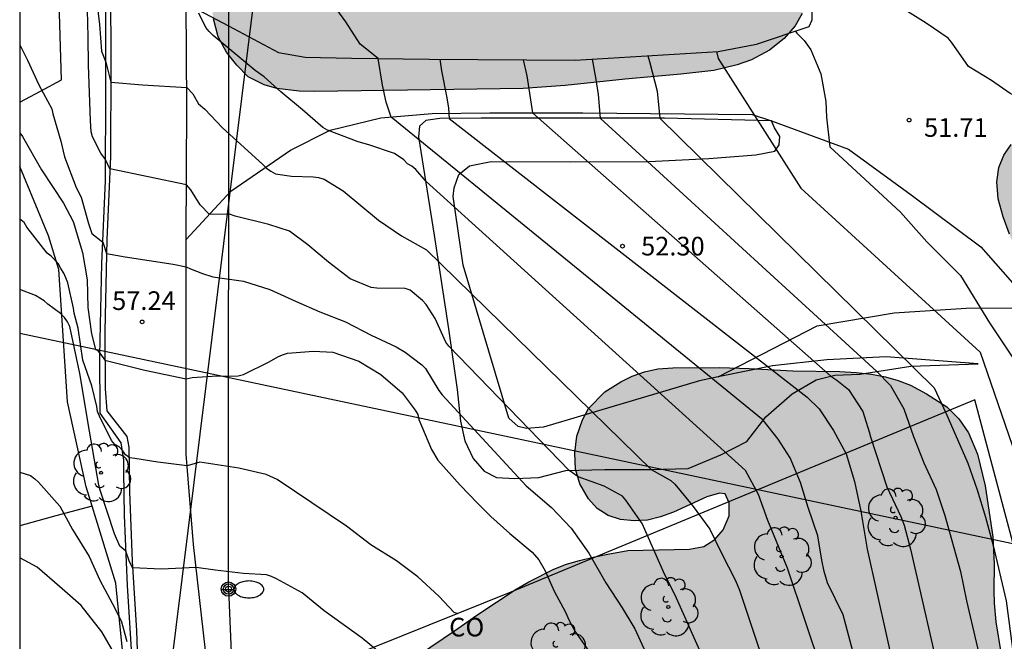
# Model space of a CAD drawing. Units: millimetres. Extents: x 587644 to 587995, y 4795790 to 4796040.
# Drawn here: x 587644 to 587684, y 4795849 to 4795874 of the extents above; entities that cross this region are included whole.
import ezdxf

# ---------------------------------------------------------------- set-up
doc = ezdxf.new("R2010")
doc.units = ezdxf.units.MM
for name, color, linetype in [('010106', 9, 'Continuous'), ('020104', 34, 'Continuous'), ('020109', 7, 'CABEZA_TALUD'), ('020110', 7, 'Continuous'), ('020204', 9, 'Continuous'), ('020308', 9, 'Continuous'), ('060113', 4, 'Continuous'), ('060130', 9, 'Continuous'), ('060134', 9, 'Continuous'), ('070101', 9, 'ALAMBRADA'), ('070106', 6, 'Continuous'), ('080301', 9, 'Continuous'), ('090217', 9, 'Continuous'), ('100106', 63, 'Continuous'), ('100202', 3, 'Continuous'), ('220104', 9, 'LINEA_ELECTRICA'), ('250202', 9, 'Continuous'), ('990504', 63, 'Continuous')]:
    doc.layers.add(name, color=color, linetype=linetype)
doc.layers.add('020105', color=24, linetype='Continuous', lineweight=30)
doc.styles.add('ARIAL', font='ARIAL.TTF', dxfattribs={"height": 1})
doc.linetypes.add('ALAMBRADA', pattern='A,1,[203,DONOSTI.shx,S=0.1,R=0,X=0,Y=0],1', length=2)
doc.linetypes.add('CABEZA_TALUD', pattern='A,0.1,[204,DONOSTI.shx,S=0.15,R=0,X=0,Y=0],0,0.2', length=0.3)
doc.linetypes.add('LINEA_ELECTRICA', pattern='A,7.5,-0.3,["E",Standard,S=0.25,R=0,X=-0.1,Y=-0.1],-0.3', length=8.1)

# ---------------------------------------------------------------- blocks, each defined once
blk = doc.blocks.new('POSTEM')
for radius in [0.29, 0.21, 0.12]:
    blk.add_circle((0, 0), radius)
blk = doc.blocks.new('COTAPU')
blk.add_circle((0, 0), 0.075)
blk = doc.blocks.new('ARBOL')
blk.add_circle((0, 0), 0.0587)
for centre, radius, start, end in [((-0.564, 0.381), 0.532, 92.28, 254.58), ((-0.28, 0.855), 0.3, 359.2878, 173.6078), ((0.097, 0.97), 0.21, 23.1565, 160.4665), ((0.438, 0.881), 0.24, 301.578, 139.328), ((-0.091, 0.321), 0.12, 119.14, 310.56), ((0.656, 0.288), 0.443, 319.8556, 114.7656), ((0.819, -0.249), 0.383, 235.5275, 62.0275), ((-0.556, -0.339), 0.555, 142.64, 266.54), ((-0.039, -0.384), 0.21, 189.64, 323.88), ((0.299, -0.624), 0.532, 224.67, 0.24), ((-0.301, -0.676), 0.45, 213.78, 295.32)]:
    blk.add_arc(centre, radius, start, end)
blk = doc.blocks.new('FAREDI')
blk.add_line((0, 0), (0.5, 0))
blk.add_lwpolyline([(0.5, 0, 0.159986), (0.538, -0.117, 0.106322), (0.675, -0.238, 0.071006), (0.858, -0.309, 0.057309), (1.099, -0.337, 0.057309), (1.339, -0.309, 0.071006), (1.522, -0.238, 0.106322), (1.659, -0.117, 0.159986), (1.697, 0, 0.159986), (1.659, 0.117, 0.106322), (1.522, 0.238, 0.071006), (1.339, 0.309, 0.057309), (1.099, 0.337, 0.057309), (0.858, 0.309, 0.071006), (0.675, 0.238, 0.106322), (0.538, 0.117, 0.159986)], format="xyb", close=True)

msp = doc.modelspace()

# ---------------------------------------------------------------- hatches: boundary and pattern name
at = {"layer": '990504'}
for points in [[(587657.214, 4795917.917), (587657.105, 4795918.03), (587657.101, 4795919.272), (587657.161, 4795920.192), (587657.221, 4795920.942), (587657.321, 4795921.772), (587657.501, 4795922.862), (587657.711, 4795923.752), (587657.961, 4795924.692), (587658.261, 4795925.672), (587658.541, 4795926.492), (587658.841, 4795927.252), (587659.201, 4795927.892), (587659.581, 4795928.322), (587660.031, 4795928.632), (587660.531, 4795928.782), (587661.031, 4795928.852), (587661.551, 4795928.972), (587662.021, 4795929.222), (587662.341, 4795929.572), (587662.531, 4795930.052), (587662.631, 4795930.592), (587662.701, 4795930.972), (587662.881, 4795931.492), (587663.151, 4795931.922), (587663.561, 4795932.322), (587664.091, 4795932.632), (587664.691, 4795932.752), (587665.291, 4795932.692), (587665.931, 4795932.502), (587666.631, 4795932.172), (587667.221, 4795931.862), (587667.751, 4795931.562), (587668.171, 4795931.292), (587668.451, 4795931.032), (587668.751, 4795930.512), (587670.601, 4795929.192), (587671.041, 4795928.862), (587671.841, 4795928.272), (587672.39, 4795927.862), (587672.96, 4795927.402), (587673.51, 4795926.902), (587674.07, 4795926.282), (587674.57, 4795925.652), (587674.97, 4795925.052), (587675.35, 4795924.362), (587675.63, 4795923.752), (587675.84, 4795923.192), (587676.1, 4795922.792), (587676.54, 4795922.642), (587677.15, 4795922.692), (587677.89, 4795922.802), (587678.72, 4795922.942), (587679.55, 4795923.102), (587680.39, 4795923.242), (587681.21, 4795923.272), (587681.97, 4795923.152), (587682.84, 4795922.892), (587683.77, 4795922.392), (587684.68, 4795921.712), (587685.65, 4795920.842), (587686.57, 4795919.902), (587687.39, 4795918.922), (587688.06, 4795917.782), (587688.47, 4795916.612), (587688.6, 4795915.402), (587688.43, 4795914.322), (587688.05, 4795913.362), (587687.47, 4795912.542), (587686.66, 4795911.852), (587685.81, 4795911.402), (587684.96, 4795911.142), (587684.09, 4795910.942), (587683.35, 4795910.732), (587682.72, 4795910.482), (587682.21, 4795910.192), (587681.75, 4795909.892), (587681.38, 4795909.602), (587681.1, 4795909.282), (587681.03, 4795908.902), (587681.1, 4795908.512), (587681.39, 4795908.062), (587681.85, 4795907.612), (587682.47, 4795907.262), (587683.32, 4795907.012), (587684.29, 4795906.892), (587685.32, 4795906.902), (587686.38, 4795906.902), (587687.47, 4795906.902), (587688.47, 4795906.922), (587689.52, 4795906.922), (587690.58, 4795906.932), (587691.599, 4795906.942), (587692.599, 4795906.932), (587693.469, 4795906.922), (587694.259, 4795906.842), (587695.059, 4795906.642), (587695.889, 4795906.252), (587696.599, 4795905.632), (587697.159, 4795904.782), (587697.459, 4795903.842), (587697.529, 4795902.782), (587697.439, 4795901.692), (587697.354, 4795900.522), (587697.434, 4795899.863), (587697.682, 4795899.406), (587698.022, 4795899.087), (587698.352, 4795898.761), (587698.559, 4795898.472), (587698.61, 4795898.116), (587698.529, 4795897.555), (587698.339, 4795896.782), (587698.199, 4795896.292), (587698.079, 4795895.782), (587697.969, 4795895.222), (587697.749, 4795894.402), (587697.609, 4795893.872), (587697.489, 4795893.362), (587697.349, 4795892.472), (587697.399, 4795891.822), (587697.459, 4795891.112), (587697.459, 4795890.612), (587697.419, 4795889.632), (587697.399, 4795888.942), (587697.489, 4795888.352), (587697.899, 4795887.632), (587698.419, 4795887.122), (587699.029, 4795886.762), (587699.679, 4795886.422), (587700.089, 4795886.132), (587700.449, 4795885.762), (587700.729, 4795885.342), (587700.969, 4795884.862), (587701.119, 4795884.362), (587701.209, 4795883.842), (587701.299, 4795883.072), (587701.329, 4795882.552), (587701.339, 4795881.842), (587701.219, 4795881.022), (587700.979, 4795880.442), (587700.669, 4795879.842), (587700.299, 4795879.252), (587699.909, 4795878.692), (587699.489, 4795878.153), (587699.069, 4795877.683), (587698.649, 4795877.273), (587698.329, 4795876.693), (587698.469, 4795876.423), (587698.929, 4795876.073), (587699.589, 4795875.803), (587700.289, 4795875.543), (587700.929, 4795875.213), (587701.399, 4795874.763), (587701.679, 4795874.183), (587701.848, 4795873.563), (587701.978, 4795872.973), (587702.148, 4795872.443), (587702.298, 4795871.953), (587702.388, 4795871.423), (587702.388, 4795870.913), (587702.338, 4795870.363), (587702.158, 4795869.773), (587701.928, 4795869.113), (587701.778, 4795868.603), (587701.598, 4795868.033), (587701.368, 4795867.393), (587701.098, 4795866.753), (587700.778, 4795866.133), (587700.488, 4795865.633), (587700.258, 4795865.183), (587700.178, 4795865.033), (587699.728, 4795863.983), (587699.548, 4795863.433), (587699.438, 4795862.943), (587699.358, 4795862.383), (587699.298, 4795861.843), (587699.208, 4795861.233), (587699.108, 4795860.703), (587699.028, 4795860.173), (587698.808, 4795859.693), (587698.438, 4795859.223), (587698.098, 4795858.843), (587697.748, 4795858.443), (587697.348, 4795858.023), (587696.808, 4795857.533), (587696.418, 4795857.163), (587696.018, 4795856.773), (587694.358, 4795855.883), (587694.208, 4795855.823), (587693.308, 4795855.713), (587692.708, 4795855.693), (587692.158, 4795855.683), (587691.568, 4795855.713), (587690.978, 4795855.833), (587690.228, 4795856.013), (587689.608, 4795856.173), (587689.028, 4795856.373), (587688.528, 4795856.603), (587688.079, 4795856.853), (587687.569, 4795857.183), (587687.099, 4795857.513), (587686.609, 4795857.853), (587686.149, 4795858.273), (587685.809, 4795858.703), (587685.509, 4795859.173), (587685.279, 4795862.263), (587684.879, 4795863.273), (587684.619, 4795863.963), (587684.369, 4795864.563), (587684.129, 4795865.193), (587683.859, 4795865.863), (587683.609, 4795866.563), (587683.409, 4795867.283), (587683.349, 4795867.963), (587683.429, 4795868.543), (587683.629, 4795869.033), (587683.929, 4795869.463), (587684.289, 4795869.873), (587684.689, 4795870.283), (587685.069, 4795870.713), (587685.369, 4795871.173), (587685.589, 4795871.713), (587685.659, 4795872.313), (587685.619, 4795873.103), (587685.509, 4795873.683), (587685.349, 4795874.233), (587685.189, 4795874.793), (587685.069, 4795875.313), (587684.949, 4795875.863), (587684.899, 4795876.423), (587684.909, 4795876.993), (587684.959, 4795877.583), (587685.029, 4795878.183), (587685.049, 4795878.763), (587685.019, 4795879.343), (587684.919, 4795879.913), (587684.769, 4795880.463), (587684.529, 4795881.193), (587684.349, 4795881.753), (587684.229, 4795882.323), (587684.149, 4795882.843), (587683.839, 4795883.383), (587683.459, 4795883.783), (587683.059, 4795884.173), (587682.699, 4795884.583), (587682.339, 4795884.953), (587681.919, 4795885.343), (587681.639, 4795885.773), (587681.339, 4795886.303), (587681.029, 4795886.933), (587680.719, 4795887.503), (587680.469, 4795887.963), (587680.239, 4795888.473), (587680.049, 4795889.013), (587679.869, 4795889.583), (587679.669, 4795890.133), (587679.399, 4795890.643), (587679.02, 4795891.053), (587678.51, 4795891.443), (587677.94, 4795891.803), (587677.36, 4795892.083), (587676.79, 4795892.243), (587676.21, 4795892.303), (587675.63, 4795892.333), (587675.08, 4795892.353), (587674.38, 4795892.403), (587673.77, 4795892.513), (587673.08, 4795892.703), (587672.32, 4795892.873), (587671.74, 4795893.033), (587671.22, 4795893.203), (587670.74, 4795893.423), (587670.33, 4795893.833), (587670.15, 4795894.263), (587670.08, 4795894.803), (587670.07, 4795895.313), (587670.08, 4795895.813), (587669.91, 4795896.093), (587669.66, 4795896.123), (587669.01, 4795895.973), (587668.57, 4795895.693), (587668.05, 4795895.353), (587667.51, 4795894.963), (587666.92, 4795894.563), (587666.3, 4795894.223), (587665.68, 4795893.963), (587665.06, 4795893.783), (587664.44, 4795893.733), (587663.84, 4795893.723), (587663.27, 4795893.713), (587662.65, 4795893.723), (587662.1, 4795893.713), (587661.52, 4795893.693), (587661.01, 4795893.603), (587660.44, 4795893.433), (587659.93, 4795893.133), (587659.6, 4795892.743), (587659.43, 4795892.193), (587659.39, 4795891.683), (587659.39, 4795891.043), (587659.4, 4795890.283), (587659.4, 4795889.733), (587659.41, 4795889.153), (587659.42, 4795888.573), (587659.44, 4795888.013), (587659.49, 4795887.183), (587659.55, 4795886.633), (587659.62, 4795886.073), (587659.69, 4795885.503), (587659.8, 4795884.333), (587659.85, 4795883.753), (587659.92, 4795883.093), (587660.01, 4795882.223), (587660.07, 4795881.663), (587660.12, 4795881.123), (587660.17, 4795880.613), (587660.22, 4795880.113), (587660.28, 4795879.613), (587660.36, 4795879.113), (587660.47, 4795878.233), (587660.54, 4795877.653), (587660.71, 4795876.933), (587661.03, 4795876.433), (587661.44, 4795876.063), (587662, 4795875.763), (587662.69, 4795875.533), (587663.21, 4795875.443), (587664.08, 4795875.333), (587664.69, 4795875.253), (587665.31, 4795875.163), (587665.91, 4795875.083), (587666.51, 4795875.003), (587667.119, 4795874.943), (587667.739, 4795874.903), (587668.369, 4795874.903), (587669.029, 4795874.913), (587669.679, 4795874.933), (587670.339, 4795874.993), (587670.989, 4795875.093), (587671.599, 4795875.233), (587672.469, 4795875.463), (587673.029, 4795875.613), (587673.549, 4795875.733), (587674.489, 4795875.833), (587675.069, 4795875.783), (587675.449, 4795875.563), (587675.599, 4795875.203), (587675.519, 4795874.733), (587675.239, 4795874.233), (587674.799, 4795873.723), (587674.209, 4795873.253), (587673.479, 4795872.873), (587672.909, 4795872.663), (587671.969, 4795872.443), (587671.309, 4795872.363), (587670.639, 4795872.293), (587669.929, 4795872.233), (587669.169, 4795872.163), (587668.399, 4795872.093), (587667.619, 4795872.003), (587666.809, 4795871.923), (587665.989, 4795871.843), (587665.139, 4795871.773), (587664.3, 4795871.723), (587663.51, 4795871.713), (587662.72, 4795871.693), (587661.98, 4795871.684), (587661.27, 4795871.674), (587660.6, 4795871.664), (587659.94, 4795871.654), (587659, 4795871.644), (587658.4, 4795871.634), (587657.79, 4795871.624), (587657.18, 4795871.614), (587656.55, 4795871.604), (587655.91, 4795871.594), (587655.28, 4795871.614), (587654.39, 4795871.724), (587653.87, 4795871.864), (587653.23, 4795872.184), (587652.78, 4795872.654), (587652.36, 4795873.184), (587652.03, 4795873.794), (587651.83, 4795874.514), (587651.76, 4795875.074), (587651.74, 4795875.684), (587651.75, 4795876.304), (587651.79, 4795876.934), (587651.83, 4795877.534), (587651.86, 4795878.124), (587651.91, 4795879.014), (587651.96, 4795879.873), (587651.99, 4795880.473), (587652, 4795881.103), (587652.01, 4795881.753), (587652.02, 4795882.403), (587652.01, 4795883.053), (587652, 4795883.693), (587651.99, 4795884.323), (587651.98, 4795884.933), (587651.97, 4795885.553), (587651.96, 4795886.193), (587651.95, 4795886.833), (587651.94, 4795887.473), (587651.94, 4795888.113), (587651.96, 4795888.733), (587651.98, 4795889.353), (587651.99, 4795889.993), (587652.01, 4795890.623), (587652.02, 4795891.233), (587652.02, 4795891.813), (587652.02, 4795892.353), (587652.03, 4795892.863), (587652.04, 4795893.603), (587652.05, 4795894.103), (587652.08, 4795894.823), (587652.09, 4795895.543), (587652.1, 4795896.153), (587652.21, 4795896.793), (587652.48, 4795897.213), (587653.09, 4795897.693), (587653.69, 4795897.933), (587654.32, 4795898.163), (587654.9, 4795898.483), (587655.4, 4795898.893), (587655.72, 4795899.393), (587655.84, 4795900.003), (587655.77, 4795900.693), (587655.68, 4795901.193), (587655.53, 4795902.173), (587655.51, 4795902.883), (587655.55, 4795903.573), (587655.73, 4795904.443), (587656, 4795905.023), (587656.42, 4795905.533), (587656.99, 4795906.003), (587657.45, 4795906.303), (587657.99, 4795906.543), (587658.6, 4795906.713), (587659.24, 4795906.823), (587659.9, 4795906.893), (587660.56, 4795906.953), (587661.19, 4795907.013), (587661.81, 4795907.053), (587662.41, 4795907.092), (587663.02, 4795907.112), (587663.63, 4795907.142), (587664.2, 4795907.182), (587664.74, 4795907.252), (587665.263, 4795907.351), (587665.625, 4795907.656), (587665.76, 4795908.152), (587665.72, 4795908.602), (587665.6, 4795909.502), (587665.53, 4795910.112), (587665.4, 4795910.922), (587665.25, 4795911.612), (587665.08, 4795912.252), (587664.92, 4795912.902), (587664.77, 4795913.482), (587664.67, 4795913.862), (587664.51, 4795914.482), (587664.43, 4795914.982), (587664.25, 4795915.382), (587664.04, 4795915.852), (587663.76, 4795916.392), (587663.191, 4795916.852), (587662.791, 4795916.892), (587662.191, 4795916.902), (587661.721, 4795916.972), (587661.061, 4795917.272), (587660.711, 4795917.552), (587660.211, 4795917.982), (587659.791, 4795917.862), (587659.521, 4795917.522)], [(587681.907, 4795823.651), (587681.278, 4795823.684), (587680.738, 4795823.844), (587680.298, 4795824.084), (587679.748, 4795824.344), (587679.248, 4795824.554), (587678.848, 4795824.874), (587678.448, 4795825.324), (587678.098, 4795825.774), (587677.708, 4795826.304), (587677.378, 4795826.734), (587676.888, 4795827.364), (587676.498, 4795827.924), (587676.148, 4795828.554), (587675.838, 4795829.304), (587675.668, 4795829.814), (587675.418, 4795830.524), (587675.178, 4795831.214), (587674.998, 4795831.694), (587674.808, 4795832.184), (587674.628, 4795832.674), (587674.458, 4795833.174), (587674.298, 4795833.704), (587674.138, 4795834.244), (587673.908, 4795835.054), (587673.668, 4795835.874), (587673.518, 4795836.394), (587673.379, 4795836.914), (587673.249, 4795837.414), (587673.049, 4795838.154), (587672.939, 4795838.664), (587672.849, 4795839.184), (587672.759, 4795839.704), (587672.679, 4795840.214), (587672.609, 4795840.724), (587672.529, 4795841.444), (587672.449, 4795842.124), (587672.399, 4795842.774), (587672.379, 4795843.394), (587672.359, 4795843.984), (587672.349, 4795844.554), (587672.339, 4795845.094), (587672.339, 4795845.614), (587672.329, 4795846.134), (587672.299, 4795846.684), (587672.219, 4795847.254), (587672.059, 4795847.744), (587671.709, 4795848.194), (587671.349, 4795848.294), (587670.709, 4795848.194), (587670.149, 4795847.914), (587669.559, 4795847.534), (587669.129, 4795847.244), (587668.679, 4795846.934), (587667.969, 4795846.464), (587667.469, 4795846.174), (587666.969, 4795845.904), (587666.449, 4795845.644), (587665.919, 4795845.384), (587665.389, 4795845.114), (587664.829, 4795844.844), (587664.259, 4795844.584), (587663.639, 4795844.344), (587663.029, 4795844.124), (587662.459, 4795843.934), (587661.629, 4795843.724), (587661.059, 4795843.634), (587660.499, 4795843.594), (587659.939, 4795843.574), (587659.389, 4795843.574), (587658.859, 4795843.604), (587658.179, 4795843.744), (587657.599, 4795844.194), (587657.389, 4795844.664), (587657.359, 4795845.154), (587657.459, 4795845.704), (587657.639, 4795846.274), (587657.929, 4795846.844), (587658.319, 4795847.364), (587658.839, 4795847.914), (587659.229, 4795848.274), (587659.669, 4795848.624), (587660.129, 4795848.954), (587660.599, 4795849.264), (587661.069, 4795849.584), (587661.539, 4795849.904), (587661.989, 4795850.224), (587662.429, 4795850.534), (587662.859, 4795850.824), (587663.469, 4795851.234), (587664.009, 4795851.584), (587664.529, 4795851.884), (587665.039, 4795852.154), (587665.529, 4795852.394), (587666.039, 4795852.594), (587666.559, 4795852.744), (587667.109, 4795852.874), (587667.699, 4795852.994), (587668.509, 4795853.134), (587669.109, 4795853.154), (587669.719, 4795853.164), (587670.369, 4795853.174), (587670.989, 4795853.194), (587671.559, 4795853.304), (587672.009, 4795853.584), (587672.339, 4795853.964), (587672.589, 4795854.534), (587672.589, 4795855.054), (587672.419, 4795855.424), (587672.189, 4795855.444), (587671.689, 4795855.304), (587671.049, 4795855.014), (587670.339, 4795854.684), (587669.819, 4795854.494), (587669.299, 4795854.364), (587668.759, 4795854.334), (587668.209, 4795854.384), (587667.709, 4795854.544), (587667.279, 4795854.834), (587666.929, 4795855.214), (587666.569, 4795855.814), (587666.399, 4795856.414), (587666.379, 4795857.064), (587666.459, 4795857.734), (587666.679, 4795858.394), (587666.919, 4795858.854), (587667.579, 4795859.524), (587668.219, 4795859.924), (587668.679, 4795860.154), (587669.179, 4795860.324), (587669.719, 4795860.444), (587670.319, 4795860.484), (587670.939, 4795860.494), (587671.589, 4795860.494), (587672.209, 4795860.494), (587672.809, 4795860.484), (587673.389, 4795860.464), (587673.969, 4795860.434), (587674.549, 4795860.394), (587675.149, 4795860.364), (587675.779, 4795860.354), (587676.409, 4795860.354), (587677.039, 4795860.333), (587677.699, 4795860.293), (587678.309, 4795860.233), (587678.869, 4795860.123), (587679.389, 4795859.973), (587679.879, 4795859.783), (587680.529, 4795859.443), (587681.339, 4795858.913), (587681.829, 4795858.433), (587682.209, 4795857.873), (587682.579, 4795857.013), (587682.759, 4795856.293), (587682.879, 4795855.744), (587682.979, 4795855.124), (587683.109, 4795854.244), (587683.189, 4795853.684), (587683.229, 4795853.134), (587683.249, 4795852.594), (587683.229, 4795852.054), (587683.229, 4795851.534), (587683.249, 4795851.024), (587683.309, 4795850.274), (587683.428, 4795849.534), (587683.518, 4795849.034), (587683.618, 4795848.524), (587683.758, 4795847.774), (587683.948, 4795847.124), (587684.228, 4795846.634), (587684.578, 4795846.264), (587684.898, 4795845.854), (587685.238, 4795845.194), (587685.448, 4795844.644), (587685.598, 4795844.014), (587685.698, 4795843.324), (587685.768, 4795842.624), (587685.908, 4795841.894), (587686.028, 4795841.404), (587686.168, 4795840.914), (587686.418, 4795840.244), (587686.668, 4795839.634), (587686.868, 4795839.014), (587687.008, 4795838.364), (587687.158, 4795837.694), (587687.378, 4795837.024), (587687.628, 4795836.314), (587687.878, 4795835.654), (587688.108, 4795835.104), (587688.268, 4795834.564), (587688.318, 4795834.034), (587688.328, 4795833.524), (587688.328, 4795833.344), (587688.658, 4795832.054), (587688.818, 4795831.404), (587688.938, 4795830.754), (587689.008, 4795830.154), (587689.028, 4795829.644), (587689.038, 4795829.084), (587689.078, 4795828.584), (587689.148, 4795828.064), (587689.238, 4795827.524), (587689.348, 4795826.934), (587689.468, 4795826.304), (587689.538, 4795825.804), (587689.548, 4795825.274), (587689.518, 4795824.734), (587689.448, 4795824.194), (587689.328, 4795823.664), (587689.168, 4795823.164), (587688.988, 4795822.694), (587688.718, 4795822.134), (587688.408, 4795821.674), (587687.918, 4795821.214), (587687.438, 4795820.974), (587686.878, 4795820.894), (587686.308, 4795820.994), (587685.928, 4795821.234), (587685.508, 4795821.684), (587685.108, 4795822.104), (587684.738, 4795822.534), (587684.388, 4795823.034), (587684.048, 4795823.494), (587683.638, 4795823.864), (587683.138, 4795824.024), (587682.608, 4795823.944), (587682.118, 4795823.734)]]:
    msp.add_hatch(color=256, dxfattribs=at).paths.add_polyline_path(points)

# ---------------------------------------------------------------- linework, layer by layer
at = {"layer": '010106', "flags": 128}
msp.add_lwpolyline([(587644.038, 4795790.066), (587994.028, 4795790.059), (587994.034, 4796040.052), (587644.044, 4796040.059)], close=True, dxfattribs=at)
at = {"layer": '020104', "flags": 128}
for points, elevation in [([(587689.862, 4795841.806), (587687.937, 4795856.352), (587687.857, 4795860.18), (587687.857, 4795861.186), (587687.901, 4795861.72), (587687.886, 4795862.253), (587687.643, 4795863.808), (587687.277, 4795865.423), (587687.003, 4795866.825), (587686.759, 4795868.592), (587686.424, 4795870.573), (587686.126, 4795870.939), (587684.84, 4795871.091), (587683.896, 4795871.518), (587683.134, 4795872.036), (587682.215, 4795872.6), (587681.535, 4795873.576), (587681.395, 4795873.748), (587680.507, 4795874.344), (587678.477, 4795875.632), (587677.013, 4795876.992), (587676.149, 4795877.846), (587675.241, 4795878.566), (587674.859, 4795878.783)], 51.5), ([(587647.069, 4795875.744), (587647.253, 4795874.288), (587647.333, 4795873.22), (587647.505, 4795872.774), (587647.699, 4795871.973), (587648.98, 4795871.872), (587650.758, 4795871.756), (587651.011, 4795871.508), (587651.228, 4795871.101), (587651.485, 4795870.888), (587652.197, 4795870.136), (587653.809, 4795868.68), (587653.969, 4795868.516), (587654.137, 4795868.388), (587654.325, 4795868.284), (587654.973, 4795868.192), (587655.841, 4795868.164), (587656.065, 4795868.144), (587656.293, 4795868.068), (587657.049, 4795867.608), (587658.477, 4795866.42), (587659.401, 4795865.788), (587660.408, 4795865.224), (587669.447, 4795856.401), (587670.236, 4795855.956), (587670.392, 4795855.812), (587671.1, 4795854.968), (587671.808, 4795854.004), (587672.276, 4795853.036), (587672.84, 4795851.928), (587672.995, 4795851.539), (587674.088, 4795848.291)], 56), ([(587672.223, 4795847.279), (587670.408, 4795851.348), (587669.998, 4795852.161), (587669.084, 4795854.227), (587668.43, 4795855.169), (587668.288, 4795855.325), (587667.556, 4795855.731), (587666.51, 4795856.105), (587666.141, 4795856.363), (587661.31, 4795861.355), (587661.184, 4795861.511), (587660.756, 4795862.471), (587660.386, 4795863.033), (587660.244, 4795863.199), (587659.744, 4795863.607), (587659.542, 4795863.673), (587658.407, 4795863.691), (587658.175, 4795863.713), (587657.329, 4795864.065), (587656.459, 4795864.731), (587655.631, 4795865.437), (587654.899, 4795865.985), (587654.065, 4795866.255), (587652.709, 4795866.589), (587652.485, 4795866.661), (587651.676, 4795866.656), (587651.304, 4795867.043), (587650.92, 4795867.638), (587650.75, 4795867.842), (587647.664, 4795868.483), (587647.494, 4795868.861), (587647.308, 4795869.116), (587646.969, 4795869.769), (587646.917, 4795869.977), (587646.887, 4795870.433), (587646.803, 4795872.657), (587646.799, 4795873.791), (587646.761, 4795874.865)], 56.5), ([(587676.356, 4795848.197), (587674.925, 4795852.426), (587674.136, 4795854.341), (587673.77, 4795855.387), (587673.246, 4795856.351), (587660.399, 4795867.981), (587659.971, 4795868.461), (587659.819, 4795868.591), (587659.641, 4795868.691), (587659.495, 4795868.847), (587659.119, 4795869.105), (587658.091, 4795869.455), (587657.655, 4795869.569), (587656.425, 4795870.037), (587656.239, 4795870.155), (587655.421, 4795870.865), (587654.547, 4795871.589), (587653.879, 4795872.183), (587653.517, 4795872.447), (587651.827, 4795873.849), (587651.667, 4795874.005), (587651.523, 4795874.177), (587651.241, 4795874.743)], 55.5), ([(587675.247, 4795874.02), (587675.303, 4795873.946), (587675.607, 4795873.654), (587675.869, 4795873.274), (587676.269, 4795872.302), (587676.471, 4795871.198), (587676.501, 4795870.564), (587676.633, 4795869.368), (587679.48, 4795866.741), (587680.535, 4795865.557), (587681.887, 4795864.204), (587683.055, 4795862.299), (587685.637, 4795858.428), (587686.989, 4795847.98)], 52), ([(587644.04, 4795873.472), (587644.353, 4795872.864), (587644.805, 4795871.86), (587645.329, 4795870.896), (587645.373, 4795870.7), (587645.697, 4795869.604), (587645.845, 4795868.976), (587646.317, 4795867.74), (587646.509, 4795867.344), (587646.809, 4795866.292), (587646.945, 4795865.888), (587647.383, 4795865.542), (587647.529, 4795865.077), (587648.287, 4795864.946), (587650.217, 4795864.655), (587650.737, 4795864.553), (587650.913, 4795864.466), (587651.389, 4795864.276), (587651.805, 4795864.148), (587653.049, 4795863.964), (587654.109, 4795863.636), (587655.137, 4795863.164), (587656.117, 4795862.736), (587657.149, 4795862.332), (587658.184, 4795861.796), (587659.18, 4795861.324), (587659.544, 4795861.12), (587660.212, 4795860.608), (587660.364, 4795860.452), (587660.904, 4795859.568), (587661.036, 4795859.404), (587664.416, 4795855.744), (587665.44, 4795854.864), (587666.228, 4795854.04), (587666.936, 4795853.032), (587667.628, 4795851.837), (587668.278, 4795850.839), (587668.784, 4795849.987), (587669.789, 4795847.791)], 57), ([(587660.938, 4795872.893), (587661.009, 4795872.427), (587661.225, 4795871.341), (587661.291, 4795870.927), (587661.319, 4795870.515), (587675.718, 4795859.309), (587676.206, 4795858.833), (587676.786, 4795857.971), (587677.292, 4795857.027), (587677.62, 4795855.917), (587677.884, 4795854.719), (587678.135, 4795853.193), (587680.076, 4795844.479)], 54.5), ([(587667.067, 4795872.903), (587667.216, 4795872.085), (587667.308, 4795871.476), (587667.399, 4795870.527), (587678.523, 4795860.337), (587679.075, 4795859.77), (587679.613, 4795858.832), (587680.007, 4795857.727), (587680.417, 4795856.659), (587680.911, 4795855.591), (587681.263, 4795854.549), (587681.893, 4795852.297), (587682.139, 4795851.115), (587682.906, 4795847.793)], 53.5), ([(587669.309, 4795873.037), (587669.385, 4795872.806), (587669.685, 4795871.609), (587669.797, 4795870.527), (587680.835, 4795859.685), (587681.295, 4795858.679), (587682.186, 4795856.65), (587682.558, 4795855.574), (587682.893, 4795854.474), (587683.205, 4795853.334), (587683.727, 4795851.121), (587684.169, 4795847.761)], 53), ([(587664.3, 4795872.874), (587664.438, 4795872.231), (587664.665, 4795870.743), (587676.677, 4795860.146), (587676.92, 4795859.986), (587677.391, 4795859.609), (587677.957, 4795858.725), (587678.223, 4795857.915), (587678.269, 4795857.713), (587678.933, 4795855.703), (587679.489, 4795854.511), (587679.626, 4795854.156), (587679.885, 4795853.195), (587681.178, 4795847.508)], 54), ([(587661.674, 4795850.586), (587661.516, 4795850.648), (587660.904, 4795851.308), (587660.064, 4795852.076), (587659.2, 4795852.728), (587658.172, 4795853.372), (587657.192, 4795854.116), (587654.4, 4795855.992), (587653.952, 4795856.2), (587652.849, 4795856.448), (587651.285, 4795856.692), (587650.776, 4795856.55), (587649.596, 4795856.695), (587648.665, 4795856.844), (587648.465, 4795856.86), (587648.301, 4795856.98), (587648.185, 4795857.144), (587648.041, 4795857.304), (587647.865, 4795857.404), (587647.737, 4795857.56), (587647.249, 4795858.544), (587647.169, 4795858.732), (587647.145, 4795858.932), (587646.937, 4795859.764), (587646.585, 4795860.796), (587646.393, 4795862.076), (587646.229, 4795862.684), (587646.209, 4795862.888), (587645.969, 4795863.9), (587645.901, 4795864.1), (587645.809, 4795864.292), (587645.689, 4795864.48), (587645.589, 4795864.676), (587645.305, 4795864.976), (587645.145, 4795865.1), (587644.329, 4795866.148), (587644.217, 4795866.328), (587644.04, 4795866.459)], 58), ([(587658.664, 4795848.913), (587657.814, 4795849.615), (587656.288, 4795850.719), (587655.408, 4795851.433), (587654.374, 4795851.999), (587654.168, 4795852.095), (587653.964, 4795852.165), (587653.038, 4795852.217), (587651.909, 4795852.344), (587651.137, 4795852.461), (587649.749, 4795852.387), (587648.574, 4795852.445), (587648.443, 4795852.722), (587648.313, 4795853.115), (587648.073, 4795853.319), (587647.857, 4795853.809), (587647.273, 4795855.571), (587647.223, 4795855.765), (587646.841, 4795857.937), (587646.457, 4795860.257), (587646.061, 4795862.143), (587645.961, 4795862.339), (587645.839, 4795862.513), (587645.685, 4795862.669), (587645.177, 4795863.041), (587645.025, 4795863.175), (587644.669, 4795863.393), (587644.04, 4795863.633)], 58.5), ([(587644.04, 4795856.292), (587644.473, 4795856.153), (587644.643, 4795856.025), (587644.789, 4795855.883), (587645.651, 4795854.923), (587646.159, 4795853.983), (587646.829, 4795852.901), (587647.267, 4795851.941), (587647.871, 4795850.827), (587648.131, 4795850.277), (587648.352, 4795849.477)], 59), ([(587647.896, 4795848.923), (587647.339, 4795849.875), (587646.507, 4795850.925), (587645.645, 4795851.695), (587644.747, 4795852.465), (587644.04, 4795852.845)], 59.5)]:
    msp.add_lwpolyline(points, dxfattribs=dict(at, elevation=elevation))
at = {"layer": '020105', "flags": 128}
for points, elevation in [([(587678.072, 4795847.175), (587677.177, 4795850.553), (587676.54, 4795851.836), (587676.411, 4795852.299), (587676.311, 4795852.757), (587676.146, 4795853.735), (587675.767, 4795854.863), (587675.459, 4795855.88), (587675.041, 4795856.872), (587674.554, 4795857.617), (587673.953, 4795858.379), (587658.985, 4795870.571), (587658.785, 4795871.173), (587658.632, 4795871.858), (587658.464, 4795872.922), (587657.737, 4795873.5), (587657.167, 4795874.397), (587656.546, 4795875.24), (587655.463, 4795876.266), (587654.649, 4795876.96), (587654.136, 4795877.315), (587653.994, 4795877.365)], 55), ([(587672.072, 4795873.203), (587672.141, 4795872.924), (587675.466, 4795867.713), (587682.686, 4795861.118), (587684.977, 4795854.455), (587686.084, 4795846.216), (587686.146, 4795844.951), (587686.276, 4795843.829), (587686.368, 4795842.761), (587686.49, 4795841.707), (587686.54, 4795840.533), (587686.756, 4795839.367), (587686.908, 4795838.161), (587687.008, 4795837.099), (587687.25, 4795835.981), (587687.452, 4795834.917), (587687.604, 4795833.839), (587687.81, 4795832.615), (587688.698, 4795828.161), (587688.902, 4795827.031), (587689.07, 4795825.955), (587689.206, 4795824.809), (587689.362, 4795823.801), (587689.656, 4795822.096)], 52.5), ([(587644.04, 4795869.939), (587644.157, 4795869.793), (587644.921, 4795868.449), (587645.805, 4795867.113), (587646.189, 4795866.365), (587646.569, 4795865.121), (587646.749, 4795864.029), (587646.781, 4795862.913), (587646.921, 4795861.853), (587647.093, 4795861.225), (587647.15, 4795861.192), (587647.264, 4795861.076), (587647.466, 4795860.799), (587649.08, 4795860.392), (587650.734, 4795860.042), (587650.979, 4795860.094), (587651.777, 4795860.145), (587652.825, 4795860.169), (587653.041, 4795860.221), (587654.073, 4795860.721), (587654.421, 4795860.929), (587654.613, 4795861.009), (587654.817, 4795861.069), (587655.853, 4795861.157), (587656.636, 4795861.113), (587657.68, 4795860.757), (587658.568, 4795860.213), (587659.432, 4795859.477), (587659.956, 4795858.785), (587660.064, 4795858.609), (587660.096, 4795858.409), (587660.604, 4795857.201), (587660.864, 4795856.773), (587661.764, 4795855.769), (587662.46, 4795855.037), (587662.996, 4795854.513), (587663.76, 4795853.829), (587664.656, 4795853.069), (587664.92, 4795852.761), (587665.184, 4795852.317), (587665.548, 4795851.505), (587666, 4795850.661), (587666.149, 4795850.331), (587666.379, 4795849.902), (587666.936, 4795849.085)], 57.5)]:
    msp.add_lwpolyline(points, dxfattribs=dict(at, elevation=elevation))
at = {"layer": '020109'}
msp.add_polyline3d([(587674.289, 4795870.415, 52.231), (587669.985, 4795870.527, 53.03), (587667.201, 4795870.527, 53.542), (587665.369, 4795870.527, 53.726), (587662.61, 4795870.528, 54.302), (587660.938, 4795870.512, 54.662), (587660.378, 4795870.432, 54.702), (587660.122, 4795870.2, 54.966), (587660.09, 4795869.776, 55.054), (587660.721, 4795865.824, 55.958), (587661.289, 4795862.048, 56.398), (587661.641, 4795859.616, 56.614), (587661.769, 4795858.344, 56.694), (587661.953, 4795857.552, 56.806), (587662.281, 4795856.84, 56.782), (587662.721, 4795856.328, 56.726), (587663.217, 4795856.072, 56.702), (587663.961, 4795856.04, 56.63), (587664.929, 4795856.072, 56.558), (587666.017, 4795856.36, 56.526), (587667.585, 4795856.4, 56.342), (587669.417, 4795856.4, 56.094), (587670.937, 4795856.432, 55.878), (587672.249, 4795856.984, 55.518), (587673.289, 4795857.528, 55.334), (587674.057, 4795858.512, 55.006), (587675.121, 4795859.44, 54.574), (587676.081, 4795860.008, 54.102), (587676.841, 4795860.184, 53.614), (587677.841, 4795860.231, 53.35), (587679.897, 4795860.551, 53.11), (587682.601, 4795860.647, 52.447)], dxfattribs=at)
at = {"layer": '020110'}
for points in [[(587672.147, 4795860.12, 52.51), (587671.393, 4795859.968, 52.535), (587665.113, 4795858.096, 52.623), (587664.433, 4795858.048, 52.647), (587664.097, 4795858.128, 52.695), (587663.721, 4795858.456, 52.679), (587661.881, 4795864.616, 52.847), (587661.473, 4795867.376, 52.878), (587661.522, 4795867.72, 52.831), (587661.706, 4795868.256, 52.775), (587662.138, 4795868.608, 52.767), (587663.009, 4795868.776, 52.719), (587666.217, 4795868.775, 52.559), (587669.353, 4795868.783, 52.415), (587671.769, 4795868.903, 52.391), (587673.657, 4795869.047, 52.287), (587674.425, 4795869.199, 52.023), (587674.593, 4795869.447, 51.999), (587674.625, 4795869.783, 52.039), (587674.409, 4795870.135, 52.127), (587674.289, 4795870.415, 52.127)], [(587682.601, 4795860.647, 52.511), (587678.905, 4795860.927, 52.295), (587676.513, 4795860.807, 52.375), (587674.321, 4795860.56, 52.439), (587672.147, 4795860.12, 52.51)]]:
    msp.add_polyline3d(points, dxfattribs=at)
at = {"layer": '060113'}
msp.add_polyline3d([(587648.545, 4795848.936, 59.045), (587648.37, 4795851.728, 58.702), (587648.254, 4795854.542, 58.397), (587648.235, 4795856.308, 58.195), (587648.228, 4795856.774, 58.153), (587648.123, 4795857.467, 58), (587647.278, 4795858.668, 57.933), (587647.262, 4795860.987, 57.589), (587647.346, 4795864.683, 57.196), (587647.49, 4795868.007, 56.673), (587647.506, 4795871.648, 56.165), (587647.502, 4795874.874, 55.749), (587647.606, 4795878.567, 55.318), (587647.607, 4795881.175, 54.811), (587647.566, 4795884.638, 54.318), (587647.519, 4795887.791, 53.883), (587647.479, 4795890.245, 53.443), (587647.358, 4795893.19, 53.037), (587647.291, 4795895.878, 52.782), (587647.188, 4795898.483, 52.416)], dxfattribs=at)
at = {"layer": '060130'}
msp.add_polyline3d([(587674.289, 4795870.415, 52.151), (587677.386, 4795869.274, 51.309), (587679.902, 4795867.436, 51.509), (587682.709, 4795865.356, 51.639), (587684.865, 4795862.895, 51.743)], dxfattribs=at)
at = {"layer": '060134'}
for points in [[(587647.487, 4795896.855, 52.523), (587647.554, 4795894.167, 52.779), (587647.674, 4795891.235, 53.182), (587647.714, 4795888.779, 53.622), (587647.762, 4795885.619, 54.058), (587647.802, 4795882.164, 54.55), (587647.802, 4795879.548, 55.058), (587647.698, 4795875.844, 55.49), (587647.702, 4795872.624, 55.906), (587647.686, 4795868.984, 56.414), (587647.542, 4795865.652, 56.938), (587647.458, 4795861.96, 57.33), (587647.474, 4795859.644, 57.674), (587647.546, 4795858.752, 57.734), (587648.35, 4795857.72, 57.878), (587648.43, 4795857.3, 57.934), (587648.45, 4795855.516, 58.138), (587648.566, 4795852.708, 58.442), (587648.741, 4795849.912, 58.786), (587648.837, 4795847.16, 59.022)], [(587650.74, 4795875.134, 55.502), (587652.442, 4795874.24, 55.502), (587654.458, 4795873.168, 55.454), (587655.522, 4795872.976, 55.398), (587657.394, 4795872.936, 55.254), (587660.514, 4795872.895, 54.646), (587666.393, 4795872.863, 53.71), (587672.145, 4795873.207, 52.575), (587673.689, 4795873.503, 52.359), (587675.809, 4795874.207, 51.927), (587675.929, 4795874.479, 51.839), (587675.905, 4795875.527, 51.519), (587675.865, 4795875.943, 51.391), (587675.697, 4795876.295, 51.279), (587675.008, 4795876.418, 51.287)], [(587650.741, 4795865.642, 56.703), (587650.762, 4795871.028, 56.062), (587650.74, 4795875.134, 55.502)], [(587650.741, 4795865.642, 56.703), (587652.538, 4795867.592, 56.214), (587654.93, 4795869.24, 55.79), (587656.53, 4795870.04, 55.43), (587658.57, 4795870.536, 55.078), (587660.634, 4795870.712, 54.614), (587662.954, 4795870.744, 54.374), (587666.697, 4795870.743, 53.718), (587673.505, 4795870.671, 52.311), (587674.289, 4795870.415, 52.151)], [(587655.381, 4795815.339, 61.657), (587653.865, 4795815.197, 61.674), (587653.693, 4795815.785, 61.65), (587653.245, 4795818.633, 61.602), (587652.629, 4795822.565, 61.362), (587652.401, 4795825.769, 61.226), (587652.653, 4795829.289, 60.89), (587652.833, 4795831.861, 60.638), (587652.945, 4795837.533, 60.214), (587652.681, 4795840.909, 59.718), (587652.113, 4795844.684, 59.534), (587651.673, 4795847.7, 59.11), (587651.033, 4795853.38, 58.486), (587650.738, 4795857.012, 57.87), (587650.73, 4795862.732, 57.166), (587650.741, 4795865.642, 56.703)], [(587672.147, 4795860.12, 52.299), (587676.121, 4795862.175, 52.015), (587679.225, 4795862.695, 51.943), (587682.113, 4795862.887, 51.759), (587684.865, 4795862.895, 51.743)]]:
    msp.add_polyline3d(points, dxfattribs=at)
at = {"layer": '070101'}
for points in [[(587645.722, 4795872.06, 57.178), (587645.61, 4795875.636, 56.774), (587645.65, 4795879.212, 55.982), (587645.742, 4795882.436, 55.698), (587645.822, 4795889.375, 54.834), (587645.658, 4795893.099, 54.322), (587644.041, 4795893.122, 54.331)], [(587646.954, 4795854.927, 59.34), (587646.718, 4795855.696, 59.298), (587645.958, 4795859.112, 58.994), (587645.614, 4795864.444, 58.474), (587645.198, 4795865.796, 58.398), (587644.04, 4795868.585, 58.057)], [(587701.609, 4795790.065, 55.801), (587695.017, 4795813.134, 51.739), (587692.478, 4795821.454, 51.979), (587690.428, 4795829.034, 52.259), (587688.528, 4795836.144, 52.499), (587686.078, 4795845.664, 52.769), (587682.469, 4795859.193, 53.328), (587663.799, 4795851.464, 58.948), (587652.799, 4795847.044, 60.158)], [(587646.954, 4795854.927, 59.34), (587645.497, 4795854.528, 59.343), (587644.04, 4795854.129, 59.4)], [(587649.248, 4795838.982, 60.465), (587648.933, 4795842.165, 60.254), (587648.285, 4795848.06, 59.858), (587647.906, 4795851.824, 59.51), (587646.954, 4795854.927, 59.34)]]:
    msp.add_polyline3d(points, dxfattribs=at)
at = {"layer": '070106'}
msp.add_polyline3d([(587644.04, 4795871.166, 57.669), (587644.881, 4795871.613, 57.504), (587645.722, 4795872.06, 57.338)], dxfattribs=at)
at = {"layer": '100106', "flags": 128}
for points in [[(587675.519, 4795874.733), (587675.239, 4795874.233), (587674.799, 4795873.723), (587674.209, 4795873.253), (587673.479, 4795872.873), (587672.909, 4795872.663), (587671.969, 4795872.443), (587670.639, 4795872.293), (587668.399, 4795872.093), (587665.989, 4795871.843), (587664.3, 4795871.723), (587655.91, 4795871.594), (587655.28, 4795871.614), (587654.39, 4795871.724), (587653.87, 4795871.864), (587653.23, 4795872.184), (587652.78, 4795872.654), (587652.36, 4795873.184), (587652.03, 4795873.794), (587651.83, 4795874.514)], [(587683.859, 4795865.863), (587683.609, 4795866.563), (587683.409, 4795867.283), (587683.349, 4795867.963), (587683.429, 4795868.543), (587683.629, 4795869.033), (587683.929, 4795869.463)], [(587660.129, 4795848.954), (587661.539, 4795849.904), (587662.429, 4795850.534), (587664.009, 4795851.584), (587664.529, 4795851.884), (587665.529, 4795852.394), (587666.039, 4795852.594), (587666.559, 4795852.744), (587667.109, 4795852.874), (587667.699, 4795852.994), (587668.509, 4795853.134), (587670.989, 4795853.194), (587671.559, 4795853.304), (587672.009, 4795853.584), (587672.339, 4795853.964), (587672.589, 4795854.534), (587672.589, 4795855.054), (587672.419, 4795855.424), (587672.189, 4795855.444), (587671.689, 4795855.304), (587670.339, 4795854.684), (587669.819, 4795854.494), (587669.299, 4795854.364), (587668.759, 4795854.334), (587668.209, 4795854.384), (587667.709, 4795854.544), (587667.279, 4795854.834), (587666.929, 4795855.214), (587666.569, 4795855.814), (587666.399, 4795856.414), (587666.379, 4795857.064), (587666.459, 4795857.734), (587666.679, 4795858.394), (587666.919, 4795858.854), (587667.579, 4795859.524), (587668.219, 4795859.924), (587668.679, 4795860.154), (587669.179, 4795860.324), (587669.719, 4795860.444), (587670.319, 4795860.484), (587672.209, 4795860.494), (587673.389, 4795860.464), (587675.149, 4795860.364), (587677.039, 4795860.333), (587677.699, 4795860.293), (587678.309, 4795860.233), (587678.869, 4795860.123), (587679.389, 4795859.973), (587679.879, 4795859.783), (587680.529, 4795859.443), (587681.339, 4795858.913), (587681.829, 4795858.433), (587682.209, 4795857.873), (587682.579, 4795857.013), (587682.879, 4795855.744), (587683.189, 4795853.684), (587683.249, 4795852.594), (587683.229, 4795851.534), (587683.249, 4795851.024), (587683.309, 4795850.274), (587683.518, 4795849.034)]]:
    msp.add_lwpolyline(points, dxfattribs=at)
at = {"layer": '220104'}
for points in [[(587652.44, 4795851.586, 58.958), (587652.45, 4795875.664, 55.479), (587651.143, 4795905.818, 51.771), (587648.417, 4795926.549, 48.236), (587645.706, 4795948.837, 44.564), (587644.042, 4795954.214, 43.954)], [(587647.209, 4795824.877, 61.318), (587653.458, 4795875.2, 55.486), (587653.179, 4795903.663, 51.893)], [(587958.076, 4795790.059, 74.744), (587954.412, 4795796.167, 74.775), (587799.226, 4795829.016, 66.864), (587644.04, 4795861.865, 58.953)], [(587652.44, 4795851.586, 58.958), (587653.504, 4795826.387, 60.87), (587657.215, 4795804.859, 62.278), (587658.128, 4795790.066, 63.167)]]:
    msp.add_polyline3d(points, dxfattribs=at)

# ---------------------------------------------------------------- block references
at = {"layer": '020204', "rotation": 359.9987685839998}
for p in [(587679.824, 4795870.449, 51.708), (587668.292, 4795865.378, 52.296), (587648.964, 4795862.331, 57.24)]:
    msp.add_blockref('COTAPU', p, dxfattribs=at)
at = {"layer": '090217', "rotation": 359.9987685839998}
msp.add_blockref('POSTEM', (587652.44, 4795851.587, 58.96), dxfattribs=at)
at = {"layer": '100202', "rotation": 359.9987685839998}
for p in [(587647.313, 4795856.267, 58.876), (587679.28, 4795854.459, 53.76), (587674.696, 4795852.899, 55.624), (587670.136, 4795850.867, 56.792), (587665.704, 4795849.059, 57.824)]:
    msp.add_blockref('ARBOL', p, dxfattribs=at)
at = {"layer": '250202', "rotation": 359.9987685839998}
msp.add_blockref('FAREDI', (587652.16, 4795851.576, 58.968), dxfattribs=at)

# ---------------------------------------------------------------- texts
at = {"layer": '020308', "style": 'ARIAL'}
for s, p in [('51.71', (587680.424, 4795869.774, 51.707)), ('52.30', (587669.042, 4795865.003, 52.295)), ('57.24', (587647.758, 4795862.812, 57.238))]:
    msp.add_text(s, height=0.75, rotation=359.9988, dxfattribs=at).set_placement(p)
at = {"layer": '080301', "style": 'ARIAL'}
msp.add_text('CO', height=0.75, rotation=359.9988, dxfattribs=at).set_placement((587661.319, 4795849.684))

doc.saveas('drawing.dxf')
